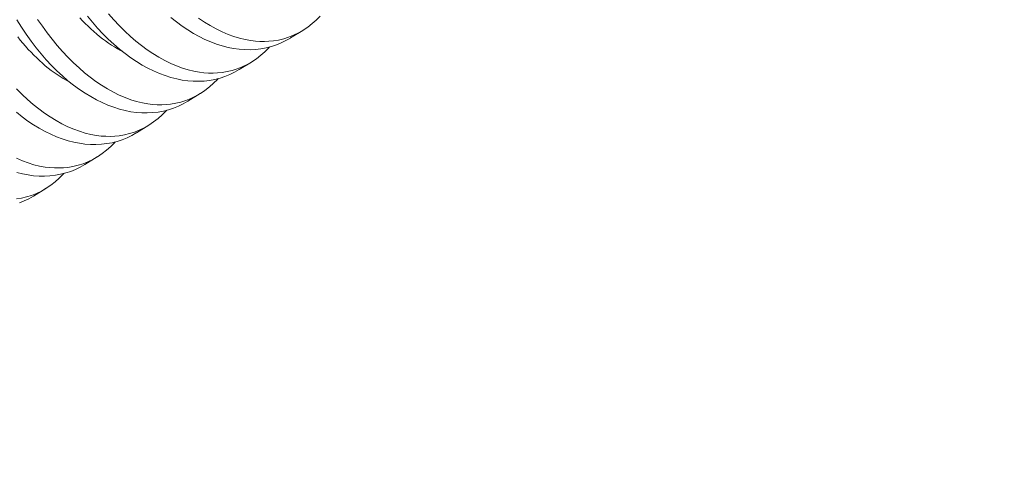
# Model space of a CAD drawing. Extents: x -39 to 195, y -55 to 171.
# Drawn here: x 87 to 88, y 11 to 11 of the extents above; entities that cross this region are included whole.
import ezdxf

# ---------------------------------------------------------------- set-up
doc = ezdxf.new("R2010")
doc.units = 0
doc.header["$MEASUREMENT"] = 0
doc.layers.get('0').update_dxf_attribs({"linetype": 'CONTINUOUS', "lineweight": 15})
doc.layers.get('DEFPOINTS').update_dxf_attribs({"linetype": 'CONTINUOUS'})
doc.layers.add('Text', color=7, linetype='CONTINUOUS')
doc.styles.add('ROMAND', font='romand.shx', dxfattribs={"oblique": 15})
doc.dimstyles.new('ROMAND', dxfattribs={"dimscale": 15, "dimtxt": 0.125, "dimasz": 0.125, "dimexe": 0.0625, "dimexo": 0.0625, "dimgap": 0.09, "dimtad": 0, "dimtih": 1, "dimtoh": 1, "dimdec": 3, "dimzin": 0, "dimdsep": 46, "dimlunit": 4, "dimtxsty": 'ROMAND', "dimcen": 0, "dimadec": 0, "dimazin": 0, "dimtfac": 1, "dimtdec": 3, "dimtofl": 0, "dimtmove": 0, "dimatfit": 3, "dimfxl": 0, "dimtolj": 1, "dimtzin": 0, "dimarcsym": 0})

# ---------------------------------------------------------------- blocks, each defined once
blk = doc.blocks.new('*D12')
at = {"layer": 'DEFPOINTS', "color": 0}
for p in [(76.59464, 9.36517), (76.3901, 8.5104)]:
    blk.add_point(p, dxfattribs=at)
at = {"layer": 'Text', "color": 0, "lineweight": -2}
for p, q in [((80.2741, 24.74165), (76.76918, 10.09458)), ((81.0241, 24.74165), (80.2741, 24.74165))]:
    blk.add_line(p, q, dxfattribs=at)
at = {"layer": 'Text', "color": 0}
blk.add_solid([(76.64761, 10.12367), (76.89075, 10.06549), (76.59464, 9.36517)], dxfattribs=at)
at = {"layer": 'Text', "color": 0, "insert": (87.27044, 24.74165), "char_height": 0.75, "attachment_point": 5, "style": 'ROMAND'}
blk.add_mtext('\\A1;\\A1;2{\\H0.7x;\\S3/4;}"x3{\\H0.7x;\\S1/4;}"x4{\\H0.7x;\\S3/4;}"H.\\PDOOR OPENING FOR\\PWIRING ACCESS', dxfattribs=at)
blk = doc.blocks.new('*D3')
at = {"layer": 'DEFPOINTS', "color": 0}
for p in [(76.47131, 6.93533), (76.8655, 6.74554)]:
    blk.add_point(p, dxfattribs=at)
at = {"layer": 'Text', "color": 0, "lineweight": -2}
for p, q in [((81.28357, 4.61833), (77.54125, 6.42018)), ((82.03357, 4.61833), (81.28357, 4.61833))]:
    blk.add_line(p, q, dxfattribs=at)
at = {"layer": 'Text', "color": 0}
blk.add_solid([(77.59548, 6.5328), (77.48703, 6.30755), (76.8655, 6.74554)], dxfattribs=at)
at = {"layer": 'Text', "color": 0, "insert": (88.22505, 4.61833), "char_height": 0.75, "attachment_point": 5, "style": 'ROMAND'}
blk.add_mtext('\\A1;\\A1;{\\H0.7x;\\S1/4;}"-20x 1\\A1;{\\H0.7x;\\S1/4;}"\\PS.S. CUP POINT\\PSET SCREW w/ (2)\\P\\A1;{\\H0.7x;\\S1/4;}"-20 HEX NUT', dxfattribs=at)

msp = doc.modelspace()

# ---------------------------------------------------------------- linework, layer by layer
at = {"color": 8}
for p, q in [((87.62331, 11.28288), (87.61586, 11.27829)), ((87.59213, 11.2637), (87.58468, 11.25912)), ((87.56095, 11.24453), (87.5535, 11.23995)), ((87.52977, 11.22536), (87.52232, 11.22078)), ((87.49859, 11.20618), (87.49114, 11.2016)), ((87.46741, 11.18701), (87.45996, 11.18243))]:
    msp.add_line(p, q, dxfattribs=at)
at = {"color": 8, "flags": 128}
for points in [[(87.50546, 11.29292), (87.50868, 11.28925), (87.51196, 11.28574), (87.51531, 11.28241), (87.51869, 11.27926), (87.52206, 11.27636), (87.52546, 11.27364), (87.5289, 11.2711), (87.53235, 11.26877), (87.53593, 11.26657), (87.53952, 11.26459), (87.54313, 11.26283), (87.54672, 11.26129), (87.55019, 11.26002), (87.55365, 11.25897), (87.5571, 11.25813), (87.56052, 11.25752), (87.56331, 11.25718), (87.56608, 11.25699), (87.56883, 11.25696), (87.57155, 11.25707), (87.57424, 11.25734), (87.57738, 11.25787), (87.58046, 11.2586), (87.58348, 11.25956), (87.58644, 11.26072), (87.58941, 11.26215), (87.59229, 11.26381), (87.59509, 11.26568), (87.59779, 11.26777), (87.60025, 11.26995), (87.60262, 11.27231), (87.60307, 11.27282)], [(87.5535, 11.23995), (87.55344, 11.23991), (87.55066, 11.23833), (87.5478, 11.23695), (87.54487, 11.23576), (87.54188, 11.23477), (87.53873, 11.23397), (87.53552, 11.23337), (87.53226, 11.23299), (87.52895, 11.23283), (87.52565, 11.23287), (87.52232, 11.23313), (87.51895, 11.23358), (87.51557, 11.23425), (87.51207, 11.23514), (87.50856, 11.23625), (87.50505, 11.23756), (87.50153, 11.23908), (87.49806, 11.24079), (87.4946, 11.2427), (87.49116, 11.2448), (87.48775, 11.24709), (87.48427, 11.24964), (87.48083, 11.25237), (87.47744, 11.2553), (87.4741, 11.2584), (87.47084, 11.26165), (87.46765, 11.26507), (87.46452, 11.26865), (87.46146, 11.27237), (87.45841, 11.27636), (87.45543, 11.2805), (87.45255, 11.28478), (87.44977, 11.28919)], [(87.46243, 11.28952), (87.46528, 11.28537), (87.4682, 11.28135), (87.47121, 11.27748), (87.47428, 11.27375), (87.4775, 11.27008), (87.48078, 11.26657), (87.48413, 11.26324), (87.48751, 11.26009), (87.49088, 11.25719), (87.49428, 11.25446), (87.49772, 11.25193), (87.50117, 11.24959), (87.50475, 11.2474), (87.50835, 11.24542), (87.51195, 11.24365), (87.51555, 11.24212), (87.51901, 11.24085), (87.52248, 11.2398), (87.52592, 11.23896), (87.52934, 11.23835), (87.53213, 11.23801), (87.53491, 11.23782), (87.53766, 11.23778), (87.54037, 11.2379), (87.54306, 11.23817), (87.5462, 11.23869), (87.54928, 11.23943), (87.55231, 11.24038), (87.55526, 11.24155), (87.55823, 11.24298), (87.56111, 11.24463), (87.56391, 11.24651), (87.56662, 11.2486), (87.56908, 11.25078), (87.57144, 11.25314), (87.57189, 11.25365)], [(87.51349, 11.27034), (87.51268, 11.27077), (87.51085, 11.27178), (87.50902, 11.27286), (87.5072, 11.274), (87.50539, 11.27521), (87.50359, 11.27647), (87.50179, 11.2778), (87.50001, 11.27919), (87.49824, 11.28065), (87.49649, 11.28215), (87.49475, 11.28372), (87.49302, 11.28535), (87.49132, 11.28702), (87.48963, 11.28876), (87.48796, 11.29055)], [(87.58468, 11.25912), (87.58461, 11.25908), (87.58184, 11.2575), (87.57898, 11.25612), (87.57605, 11.25493), (87.57306, 11.25394), (87.56991, 11.25314), (87.5667, 11.25254), (87.56344, 11.25217), (87.56013, 11.252), (87.55683, 11.25205), (87.5535, 11.2523), (87.55013, 11.25276), (87.54675, 11.25342), (87.54325, 11.25431), (87.53974, 11.25542), (87.53623, 11.25674), (87.53271, 11.25826), (87.52924, 11.25997), (87.52578, 11.26187), (87.52234, 11.26397), (87.51893, 11.26626), (87.51545, 11.26881), (87.51201, 11.27155), (87.50862, 11.27447), (87.50528, 11.27758), (87.50202, 11.28082), (87.49883, 11.28424), (87.4957, 11.28782), (87.49264, 11.29155)], [(87.61586, 11.2783), (87.61579, 11.27825), (87.61302, 11.27668), (87.61016, 11.27529), (87.60723, 11.2741), (87.60424, 11.27312), (87.60109, 11.27231), (87.59788, 11.27172), (87.59461, 11.27134), (87.5913, 11.27117), (87.58801, 11.27122), (87.58467, 11.27147), (87.58131, 11.27193), (87.57793, 11.27259), (87.57443, 11.27349), (87.57092, 11.27459), (87.5674, 11.27591), (87.56389, 11.27743), (87.56042, 11.27914), (87.55696, 11.28105), (87.55352, 11.28315), (87.55011, 11.28544), (87.54663, 11.28798), (87.54319, 11.29072)], [(87.56008, 11.29028), (87.56353, 11.28794), (87.56711, 11.28574), (87.5707, 11.28376), (87.5743, 11.282), (87.5779, 11.28046), (87.58137, 11.2792), (87.58483, 11.27814), (87.58828, 11.27731), (87.59169, 11.27669), (87.59449, 11.27635), (87.59726, 11.27616), (87.60001, 11.27613), (87.60273, 11.27625), (87.60542, 11.27652), (87.60855, 11.27704), (87.61164, 11.27778), (87.61466, 11.27873), (87.61762, 11.2799), (87.62058, 11.28132), (87.62347, 11.28298), (87.62627, 11.28485), (87.62897, 11.28695), (87.63143, 11.28912), (87.6338, 11.29149)], [(87.48232, 11.25117), (87.4815, 11.25159), (87.47967, 11.25261), (87.47784, 11.25369), (87.47602, 11.25483), (87.47421, 11.25603), (87.47241, 11.2573), (87.47062, 11.25863), (87.46883, 11.26002), (87.46706, 11.26147), (87.46531, 11.26298), (87.46357, 11.26455), (87.46184, 11.26617), (87.46014, 11.26785), (87.45845, 11.26959), (87.45678, 11.27137), (87.45513, 11.27321), (87.45351, 11.2751), (87.45191, 11.27704), (87.45033, 11.27903)], [(87.44961, 11.2474), (87.45295, 11.24407), (87.45634, 11.24092), (87.4597, 11.23801), (87.4631, 11.23529), (87.46654, 11.23276), (87.47, 11.23042), (87.47357, 11.22822), (87.47717, 11.22624), (87.48077, 11.22448), (87.48437, 11.22294), (87.48784, 11.22168), (87.4913, 11.22062), (87.49474, 11.21979), (87.49816, 11.21917), (87.50095, 11.21883), (87.50373, 11.21865), (87.50648, 11.21861), (87.5092, 11.21873), (87.51188, 11.219), (87.51502, 11.21952), (87.5181, 11.22026), (87.52113, 11.22121), (87.52408, 11.22238), (87.52705, 11.22381), (87.52994, 11.22546), (87.53273, 11.22733), (87.53544, 11.22943), (87.5379, 11.2316), (87.54026, 11.23397), (87.54072, 11.23447)], [(87.52232, 11.22078), (87.52226, 11.22074), (87.51948, 11.21916), (87.51662, 11.21777), (87.51369, 11.21659), (87.5107, 11.2156), (87.50755, 11.21479), (87.50434, 11.2142), (87.50108, 11.21382), (87.49777, 11.21365), (87.49447, 11.2137), (87.49114, 11.21395), (87.48777, 11.21441), (87.48439, 11.21507), (87.4809, 11.21597), (87.47738, 11.21707), (87.47387, 11.21839), (87.47036, 11.21991), (87.46689, 11.22162), (87.46342, 11.22353), (87.45998, 11.22563), (87.45657, 11.22792), (87.4531, 11.23046), (87.44966, 11.2332)], [(87.44959, 11.20531), (87.45319, 11.20377), (87.45666, 11.2025), (87.46012, 11.20145), (87.46356, 11.20062), (87.46698, 11.2), (87.46977, 11.19966), (87.47255, 11.19947), (87.4753, 11.19944), (87.47802, 11.19955), (87.4807, 11.19983), (87.48384, 11.20035), (87.48692, 11.20108), (87.48995, 11.20204), (87.4929, 11.20321), (87.49587, 11.20463), (87.49876, 11.20629), (87.50156, 11.20816), (87.50426, 11.21026), (87.50672, 11.21243), (87.50909, 11.21479), (87.50954, 11.2153)], [(87.49114, 11.20161), (87.49108, 11.20156), (87.4883, 11.19998), (87.48545, 11.1986), (87.48252, 11.19741), (87.47952, 11.19643), (87.47637, 11.19562), (87.47316, 11.19503), (87.4699, 11.19465), (87.46659, 11.19448), (87.46329, 11.19453), (87.45996, 11.19478), (87.4566, 11.19524), (87.45321, 11.1959), (87.44972, 11.19679)], [(87.44952, 11.18065), (87.45266, 11.18117), (87.45575, 11.18191), (87.45877, 11.18286), (87.46172, 11.18403), (87.46469, 11.18546), (87.46758, 11.18711), (87.47038, 11.18899), (87.47308, 11.19108), (87.47554, 11.19326), (87.47791, 11.19562), (87.47836, 11.19613)], [(87.45996, 11.18243), (87.4599, 11.18239), (87.45712, 11.18081), (87.45427, 11.17943), (87.45134, 11.17824)]]:
    msp.add_lwpolyline(points, dxfattribs=at)

# ---------------------------------------------------------------- dimensions: what is measured, and where the dimension line sits
at = {"layer": 'Text'}
for p1, p2, text, picture, middle in [((76.3901, 8.5104), (76.59464, 9.36517), '\\A1;2{\\H0.7x;\\S3/4;}"x3{\\H0.7x;\\S1/4;}"x4{\\H0.7x;\\S3/4;}"H.\\PDOOR OPENING FOR\\PWIRING ACCESS', '*D12', (87.27044, 24.74165)), ((76.47131, 6.93533), (76.8655, 6.74554), '\\A1;{\\H0.7x;\\S1/4;}"-20x 1\\A1;{\\H0.7x;\\S1/4;}"\\PS.S. CUP POINT\\PSET SCREW w/ (2)\\P\\A1;{\\H0.7x;\\S1/4;}"-20 HEX NUT', '*D3', (88.22505, 4.61833))]:
    dim = msp.add_diameter_dim_2p(p1=p1, p2=p2, text=text, dimstyle='ROMAND', override={"dimscale": 6}, dxfattribs=at)
    dim.commit()
    dim.dimension.update_dxf_attribs({"geometry": picture, "text_midpoint": middle, "dimtype": 163})

doc.saveas('drawing.dxf')
